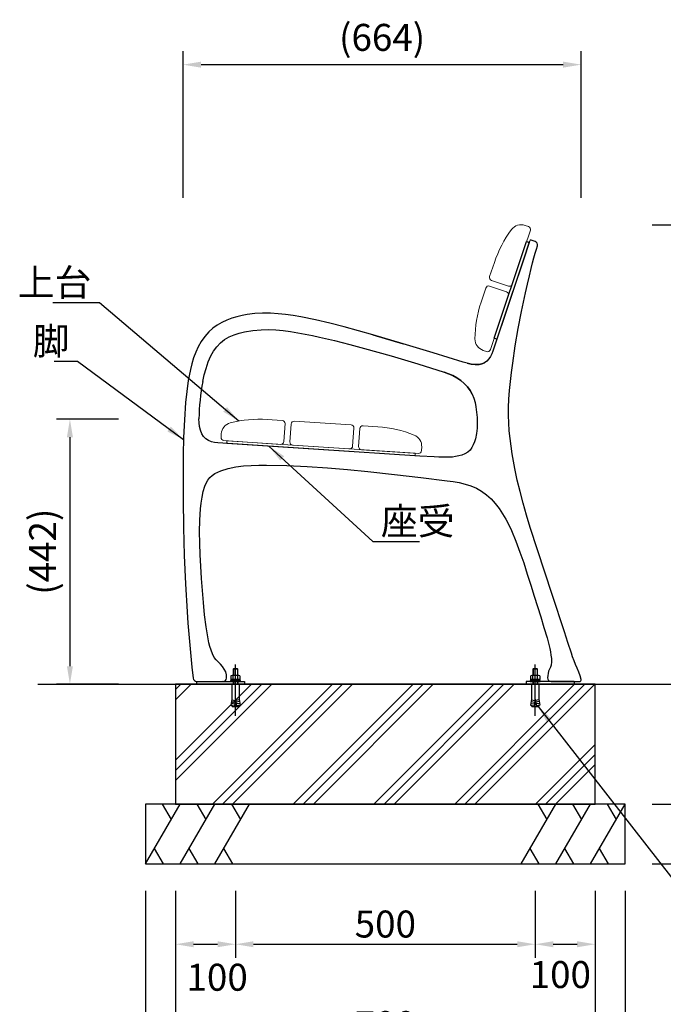
# Model space of a CAD drawing. Extents: x 0 to 6300, y 0 to 4455.
# Drawn here: x 3779 to 4852, y 845 to 2488 of the extents above; entities that cross this region are included whole.
import ezdxf

# ---------------------------------------------------------------- set-up
doc = ezdxf.new("R2010")
doc.units = 0
doc.header["$LTSCALE"] = 4.5
doc.linetypes.add('CENTER2', pattern=[28.575, 19.05, -3.175, 3.175, -3.175])
doc.linetypes.add('HIDDEN2', pattern=[4.7625, 3.175, -1.5875])
doc.layers.get('DEFPOINTS').update_dxf_attribs({"linetype": 'CONTINUOUS'})
for name, color, linetype in [('P002', 181, 'CONTINUOUS'), ('P004', 41, 'CONTINUOUS'), ('P005', 91, 'CONTINUOUS'), ('P011', 151, 'CONTINUOUS'), ('P019', 71, 'CONTINUOUS'), ('P919', 75, 'CONTINUOUS'), ('P920', 125, 'CONTINUOUS'), ('P_1CENTER', 2, 'CONTINUOUS'), ('P_2DIM', 6, 'CONTINUOUS'), ('P_7THICK', 7, 'CONTINUOUS')]:
    doc.layers.add(name, color=color, linetype=linetype)
doc.styles.add('BIGFONT', font='simplex.shx', dxfattribs={"bigfont": 'bigfont.shx'})
doc.dimstyles.new('DIMBIGFONT$0', dxfattribs={"dimscale": 15, "dimtxt": 3, "dimasz": 2, "dimexe": 1.5, "dimexo": 3, "dimgap": 0.75, "dimtad": 1, "dimdec": 1, "dimdsep": 46, "dimtxsty": 'BIGFONT', "dimsah": 1, "dimcen": 0, "dimclrt": 230, "dimadec": 1, "dimazin": 2, "dimtfac": 0.6, "dimtdec": 1, "dimtofl": 0, "dimtmove": 2, "dimatfit": 3, "dimfxl": 1, "dimtvp": 1, "dimtolj": 1, "dimarcsym": 0})
doc.dimstyles.new('DIMBIGFONT$7', dxfattribs={"dimscale": 15, "dimtxt": 3, "dimasz": 2, "dimexe": 1.5, "dimexo": 3, "dimgap": 0.75, "dimtad": 1, "dimdec": 1, "dimdsep": 46, "dimtxsty": 'BIGFONT', "dimsah": 1, "dimcen": 0, "dimclrt": 230, "dimadec": 1, "dimazin": 2, "dimtfac": 0.6, "dimtdec": 1, "dimtofl": 0, "dimtmove": 0, "dimatfit": 3, "dimfxl": 1, "dimtvp": 1, "dimtolj": 1, "dimarcsym": 0})

# ---------------------------------------------------------------- blocks, each defined once
blk = doc.blocks.new('*D17')
at = {"layer": 'DEFPOINTS', "color": 0}
for p in [(4715.2, 2412.9), (4051.1, 2145.8), (4715.2, 2145.8)]:
    blk.add_point(p, dxfattribs=at)
at = {"layer": 'P_2DIM', "color": 0, "lineweight": -2}
for p, q in [((4051.1, 2190.8), (4051.1, 2435.4)), ((4715.2, 2190.8), (4715.2, 2435.4)), ((4081.1, 2412.9), (4685.2, 2412.9))]:
    blk.add_line(p, q, dxfattribs=at)
at = {"layer": 'P_2DIM', "color": 0}
for points in [[(4081.1, 2417.9), (4081.1, 2407.9), (4051.1, 2412.9)], [(4685.2, 2417.9), (4685.2, 2407.9), (4715.2, 2412.9)]]:
    blk.add_solid(points, dxfattribs=at)
at = {"layer": 'P_2DIM', "color": 230, "insert": (4383.2, 2458.4), "char_height": 45, "attachment_point": 5, "style": 'BIGFONT'}
blk.add_mtext('\\A1;(664)', dxfattribs=at)
blk = doc.blocks.new('*D24')
at = {"layer": 'DEFPOINTS', "color": 0}
for p in [(3988.6, 1821.3), (3862.4, 1379.1), (3988.6, 1379.1)]:
    blk.add_point(p, dxfattribs=at)
at = {"layer": 'P_2DIM', "color": 0, "lineweight": -2}
for p, q in [((3943.6, 1821.3), (3839.9, 1821.3)), ((3862.4, 1791.3), (3862.4, 1409.1)), ((3943.6, 1379.1), (3839.9, 1379.1))]:
    blk.add_line(p, q, dxfattribs=at)
at = {"layer": 'P_2DIM', "color": 0}
for points in [[(3857.4, 1791.3), (3867.4, 1791.3), (3862.4, 1821.3)], [(3857.4, 1409.1), (3867.4, 1409.1), (3862.4, 1379.1)]]:
    blk.add_solid(points, dxfattribs=at)
at = {"layer": 'P_2DIM', "color": 230, "insert": (3816.9, 1600.2), "char_height": 45, "attachment_point": 5, "rotation": 90, "style": 'BIGFONT'}
blk.add_mtext('\\A1;(442)', dxfattribs=at)
blk = doc.blocks.new('*D19')
at = {"layer": 'DEFPOINTS', "color": 0}
for p in [(4788.6, 2145.8), (4788.6, 1379.1), (5132.2, 1379.1)]:
    blk.add_point(p, dxfattribs=at)
at = {"layer": 'P_2DIM', "color": 0, "lineweight": -2}
for p, q in [((4833.6, 2145.8), (5154.7, 2145.8)), ((5132.2, 2115.8), (5132.2, 1409.1)), ((4833.6, 1379.1), (5154.7, 1379.1))]:
    blk.add_line(p, q, dxfattribs=at)
at = {"layer": 'P_2DIM', "color": 0}
for points in [[(5127.2, 2115.8), (5137.2, 2115.8), (5132.2, 2145.8)], [(5127.2, 1409.1), (5137.2, 1409.1), (5132.2, 1379.1)]]:
    blk.add_solid(points, dxfattribs=at)
at = {"layer": 'P_2DIM', "color": 230, "insert": (5086.6, 1762.5), "char_height": 45, "attachment_point": 5, "rotation": 90, "style": 'BIGFONT'}
blk.add_mtext('\\A1;(767)', dxfattribs=at)
blk = doc.blocks.new('*D23')
at = {"layer": 'DEFPOINTS', "color": 0}
for p in [(4138.6, 1079.1), (4638.6, 1079.1), (4638.6, 945.2)]:
    blk.add_point(p, dxfattribs=at)
at = {"layer": 'P_2DIM', "color": 0, "lineweight": -2}
for p, q in [((4138.6, 1034.1), (4138.6, 922.7)), ((4638.6, 1034.1), (4638.6, 922.7)), ((4168.6, 945.2), (4608.6, 945.2))]:
    blk.add_line(p, q, dxfattribs=at)
at = {"layer": 'P_2DIM', "color": 0}
for points in [[(4168.6, 950.2), (4168.6, 940.2), (4138.6, 945.2)], [(4608.6, 950.2), (4608.6, 940.2), (4638.6, 945.2)]]:
    blk.add_solid(points, dxfattribs=at)
at = {"layer": 'P_2DIM', "color": 230, "insert": (4388.6, 978.9), "char_height": 45, "attachment_point": 5, "style": 'BIGFONT'}
blk.add_mtext('\\A1;500', dxfattribs=at)
blk = doc.blocks.new('*D21')
at = {"layer": 'DEFPOINTS', "color": 0}
for p in [(3988.6, 1079.1), (4788.6, 1079.1), (4788.6, 673.4)]:
    blk.add_point(p, dxfattribs=at)
at = {"layer": 'P_2DIM', "color": 0, "lineweight": -2}
for p, q in [((3988.6, 1034.1), (3988.6, 650.9)), ((4788.6, 1034.1), (4788.6, 650.9)), ((4018.6, 673.4), (4758.6, 673.4))]:
    blk.add_line(p, q, dxfattribs=at)
at = {"layer": 'P_2DIM', "color": 0}
for points in [[(4018.6, 678.4), (4018.6, 668.4), (3988.6, 673.4)], [(4758.6, 678.4), (4758.6, 668.4), (4788.6, 673.4)]]:
    blk.add_solid(points, dxfattribs=at)
at = {"layer": 'P_2DIM', "color": 230, "insert": (4388.6, 707.1), "char_height": 45, "attachment_point": 5, "style": 'BIGFONT'}
blk.add_mtext('\\A1;800', dxfattribs=at)
blk = doc.blocks.new('*D20')
at = {"layer": 'DEFPOINTS', "color": 0}
for p in [(4038.6, 1079.1), (4738.6, 1079.1), (4738.6, 777.2)]:
    blk.add_point(p, dxfattribs=at)
at = {"layer": 'P_2DIM', "color": 0, "lineweight": -2}
for p, q in [((4038.6, 1034.1), (4038.6, 754.7)), ((4738.6, 1034.1), (4738.6, 754.7)), ((4068.6, 777.2), (4708.6, 777.2))]:
    blk.add_line(p, q, dxfattribs=at)
at = {"layer": 'P_2DIM', "color": 0}
for points in [[(4068.6, 782.2), (4068.6, 772.2), (4038.6, 777.2)], [(4708.6, 782.2), (4708.6, 772.2), (4738.6, 777.2)]]:
    blk.add_solid(points, dxfattribs=at)
at = {"layer": 'P_2DIM', "color": 230, "insert": (4388.6, 811), "char_height": 45, "attachment_point": 5, "style": 'BIGFONT'}
blk.add_mtext('\\A1;700', dxfattribs=at)
blk = doc.blocks.new('*D22')
at = {"layer": 'DEFPOINTS', "color": 0}
for p in [(4138.6, 1079.1), (4038.6, 1034.1), (4138.6, 945.2)]:
    blk.add_point(p, dxfattribs=at)
at = {"layer": 'P_2DIM', "color": 0, "lineweight": -2}
for p, q in [((4138.6, 1034.1), (4138.6, 922.7)), ((4038.6, 989.1), (4038.6, 922.7)), ((4068.6, 945.2), (4108.6, 945.2))]:
    blk.add_line(p, q, dxfattribs=at)
at = {"layer": 'P_2DIM', "color": 0}
for points in [[(4068.6, 950.2), (4068.6, 940.2), (4038.6, 945.2)], [(4108.6, 950.2), (4108.6, 940.2), (4138.6, 945.2)]]:
    blk.add_solid(points, dxfattribs=at)
at = {"layer": 'P_2DIM', "color": 230, "insert": (4108, 890.1), "char_height": 45, "attachment_point": 5, "style": 'BIGFONT'}
blk.add_mtext('\\A1;100', dxfattribs=at)
blk = doc.blocks.new('*D18')
at = {"layer": 'DEFPOINTS', "color": 0}
for p in [(4788.6, 1379.1), (4788.6, 1079.1), (5132.2, 1079.1)]:
    blk.add_point(p, dxfattribs=at)
at = {"layer": 'P_2DIM', "color": 0, "lineweight": -2}
for p, q in [((4833.6, 1379.1), (5154.7, 1379.1)), ((5132.2, 1349.1), (5132.2, 1109.1)), ((4833.6, 1079.1), (5154.7, 1079.1))]:
    blk.add_line(p, q, dxfattribs=at)
at = {"layer": 'P_2DIM', "color": 0}
for points in [[(5127.2, 1349.1), (5137.2, 1349.1), (5132.2, 1379.1)], [(5127.2, 1109.1), (5137.2, 1109.1), (5132.2, 1079.1)]]:
    blk.add_solid(points, dxfattribs=at)
at = {"layer": 'P_2DIM', "color": 230, "insert": (5098.4, 1229.1), "char_height": 45, "attachment_point": 5, "rotation": 90, "style": 'BIGFONT'}
blk.add_mtext('\\A1;300', dxfattribs=at)
blk = doc.blocks.new('*D25')
at = {"layer": 'DEFPOINTS', "color": 0}
for p in [(4638.6, 1079.1), (4738.6, 1079.1), (4738.6, 945.2)]:
    blk.add_point(p, dxfattribs=at)
at = {"layer": 'P_2DIM', "color": 0, "lineweight": -2}
for p, q in [((4638.6, 1034.1), (4638.6, 922.7)), ((4738.6, 1034.1), (4738.6, 922.7)), ((4668.6, 945.2), (4708.6, 945.2))]:
    blk.add_line(p, q, dxfattribs=at)
at = {"layer": 'P_2DIM', "color": 0}
for points in [[(4668.6, 950.2), (4668.6, 940.2), (4638.6, 945.2)], [(4708.6, 950.2), (4708.6, 940.2), (4738.6, 945.2)]]:
    blk.add_solid(points, dxfattribs=at)
at = {"layer": 'P_2DIM', "color": 230, "insert": (4680.5, 894.6), "char_height": 45, "attachment_point": 5, "style": 'BIGFONT'}
blk.add_mtext('\\A1;100', dxfattribs=at)
blk = doc.blocks.new('*D27')
at = {"layer": 'DEFPOINTS', "color": 0}
for p in [(4788.6, 1379.1), (4948.7, 1379.1), (4788.6, 1179.1)]:
    blk.add_point(p, dxfattribs=at)
at = {"layer": 'P_2DIM', "color": 0, "lineweight": -2}
for p, q in [((4833.6, 1379.1), (4971.2, 1379.1)), ((4948.7, 1209.1), (4948.7, 1349.1)), ((4833.6, 1179.1), (4971.2, 1179.1))]:
    blk.add_line(p, q, dxfattribs=at)
at = {"layer": 'P_2DIM', "color": 0}
for points in [[(4943.7, 1349.1), (4953.7, 1349.1), (4948.7, 1379.1)], [(4943.7, 1209.1), (4953.7, 1209.1), (4948.7, 1179.1)]]:
    blk.add_solid(points, dxfattribs=at)
at = {"layer": 'P_2DIM', "color": 230, "insert": (4914.9, 1279.1), "char_height": 45, "attachment_point": 5, "rotation": 90, "style": 'BIGFONT'}
blk.add_mtext('\\A1;200', dxfattribs=at)
blk = doc.blocks.new('*D26')
at = {"layer": 'DEFPOINTS', "color": 0}
for p in [(4788.6, 1179.1), (4948.7, 1179.1), (4788.6, 1079.1)]:
    blk.add_point(p, dxfattribs=at)
at = {"layer": 'P_2DIM', "color": 0, "lineweight": -2}
for p, q in [((4833.6, 1179.1), (4971.2, 1179.1)), ((4948.7, 1109.1), (4948.7, 1149.1)), ((4833.6, 1079.1), (4971.2, 1079.1))]:
    blk.add_line(p, q, dxfattribs=at)
at = {"layer": 'P_2DIM', "color": 0}
for points in [[(4943.7, 1149.1), (4953.7, 1149.1), (4948.7, 1179.1)], [(4943.7, 1109.1), (4953.7, 1109.1), (4948.7, 1079.1)]]:
    blk.add_solid(points, dxfattribs=at)
at = {"layer": 'P_2DIM', "color": 230, "insert": (5004.5, 1143.9), "char_height": 45, "attachment_point": 5, "rotation": 90, "style": 'BIGFONT'}
blk.add_mtext('\\A1;100', dxfattribs=at)

msp = doc.modelspace()

# ---------------------------------------------------------------- hatches: boundary and pattern name
at = {"layer": 'P919'}
h = msp.add_hatch(dxfattribs=at)
h.set_pattern_fill('PLAST', color=256, scale=15, angle=45, style=0)
h.set_pattern_definition([(45, (5409.97, 704.055), (-67.352, 67.352), []), (45, (5401.55, 712.47), (-67.352, 67.352), []), (45, (5393.13, 720.89), (-67.352, 67.352), [])])
h.paths.add_polyline_path([(4038.58, 1179.1), (4738.58, 1179.1), (4738.58, 1379.1), (4038.58, 1379.1)])

# ---------------------------------------------------------------- linework, layer by layer
at = {"layer": 'P002'}
for p, q in [((4638.38, 2118.06), (4631.97, 2120.21)), ((4623.87, 2102.04), (4629.43, 2118.95)), ((4638.38, 2118.06), (4638.38, 2118.06)), ((4638.62, 2098.18), (4640.51, 2104.88)), ((4638.62, 2098.18), (4640.51, 2104.88)), ((4640.51, 2104.88), (4642.22, 2110.62)), ((4640.51, 2104.88), (4642.22, 2110.62)), ((4642.22, 2110.62), (4642.22, 2110.62)), ((4623.87, 2102.04), (4567.88, 1934.88)), ((4634.36, 2082.17), (4636.56, 2090.59)), ((4634.36, 2082.17), (4636.56, 2090.59)), ((4636.56, 2090.59), (4638.62, 2098.18)), ((4636.56, 2090.59), (4638.62, 2098.18)), ((4628.93, 2060.31), (4632.03, 2072.99)), ((4628.93, 2060.31), (4632.03, 2072.99)), ((4632.03, 2072.99), (4634.36, 2082.17)), ((4632.03, 2072.99), (4634.36, 2082.17)), ((4625.71, 2046.61), (4628.93, 2060.31)), ((4625.71, 2046.61), (4628.93, 2060.31)), ((4622.43, 2032.05), (4625.71, 2046.61)), ((4622.43, 2032.05), (4625.71, 2046.61)), ((4619.11, 2016.75), (4622.43, 2032.05)), ((4619.11, 2016.75), (4622.43, 2032.05)), ((4615.82, 2000.84), (4619.11, 2016.75)), ((4615.82, 2000.84), (4619.11, 2016.75)), ((4132.4, 1989.66), (4124.13, 1986.39)), ((4132.4, 1989.66), (4124.13, 1986.39)), ((4140.87, 1992.37), (4132.4, 1989.66)), ((4140.87, 1992.37), (4132.4, 1989.66)), ((4149.5, 1994.52), (4140.87, 1992.37)), ((4149.5, 1994.52), (4140.87, 1992.37)), ((4158.23, 1996.13), (4149.5, 1994.52)), ((4158.23, 1996.13), (4149.5, 1994.52)), ((4171.04, 1997.62), (4158.23, 1996.13)), ((4171.04, 1997.62), (4158.23, 1996.13)), ((4183.9, 1998.19), (4171.04, 1997.62)), ((4183.9, 1998.19), (4171.04, 1997.62)), ((4196.75, 1998.01), (4183.9, 1998.19)), ((4196.75, 1998.01), (4183.9, 1998.19)), ((4209.56, 1997.2), (4196.75, 1998.01)), ((4209.56, 1997.2), (4196.75, 1998.01)), ((4222.31, 1995.88), (4209.56, 1997.2)), ((4222.31, 1995.88), (4209.56, 1997.2)), ((4234.99, 1994.13), (4222.31, 1995.88)), ((4234.99, 1994.13), (4222.31, 1995.88)), ((4247.62, 1992.03), (4234.99, 1994.13)), ((4247.62, 1992.03), (4234.99, 1994.13)), ((4271.97, 1987.19), (4247.62, 1992.03)), ((4271.97, 1987.19), (4247.62, 1992.03)), ((4610.39, 1972.69), (4615.82, 2000.84)), ((4610.39, 1972.69), (4615.82, 2000.84)), ((4100.96, 1973.08), (4094.18, 1967.17)), ((4100.96, 1973.08), (4094.18, 1967.17)), ((4108.31, 1978.21), (4100.96, 1973.08)), ((4108.31, 1978.21), (4100.96, 1973.08)), ((4116.08, 1982.61), (4108.31, 1978.21)), ((4116.08, 1982.61), (4108.31, 1978.21)), ((4124.13, 1986.39), (4116.08, 1982.61)), ((4124.13, 1986.39), (4116.08, 1982.61)), ((4296.13, 1981.59), (4271.97, 1987.19)), ((4296.13, 1981.59), (4271.97, 1987.19)), ((4320.15, 1975.46), (4296.13, 1981.59)), ((4320.15, 1975.46), (4296.13, 1981.59)), ((4344.06, 1968.96), (4320.15, 1975.46)), ((4344.06, 1968.96), (4320.15, 1975.46)), ((4605.38, 1943.81), (4610.39, 1972.69)), ((4605.38, 1943.81), (4610.39, 1972.69)), ((4087.31, 1959.55), (4081.41, 1951.18)), ((4087.31, 1959.55), (4081.41, 1951.18)), ((4094.18, 1967.17), (4087.31, 1959.55)), ((4094.18, 1967.17), (4087.31, 1959.55)), ((4120.5, 1954.1), (4128.21, 1958.55)), ((4120.5, 1954.1), (4128.21, 1958.55)), ((4128.21, 1958.55), (4136.41, 1962.06)), ((4128.21, 1958.55), (4136.41, 1962.06)), ((4136.41, 1962.06), (4144.9, 1964.77)), ((4136.41, 1962.06), (4144.9, 1964.77)), ((4144.9, 1964.77), (4153.59, 1966.84)), ((4144.9, 1964.77), (4153.59, 1966.84)), ((4153.59, 1966.84), (4167.43, 1969.12)), ((4153.59, 1966.84), (4167.43, 1969.12)), ((4167.43, 1969.12), (4181.4, 1970.56)), ((4167.43, 1969.12), (4181.4, 1970.56)), ((4181.4, 1970.56), (4193.7, 1970.87)), ((4181.4, 1970.56), (4193.7, 1970.87)), ((4193.7, 1970.87), (4205.99, 1970.26)), ((4193.7, 1970.87), (4205.99, 1970.26)), ((4205.99, 1970.26), (4218.25, 1969.05)), ((4205.99, 1970.26), (4218.25, 1969.05)), ((4218.25, 1969.05), (4230.46, 1967.41)), ((4218.25, 1969.05), (4230.46, 1967.41)), ((4230.46, 1967.41), (4242.63, 1965.46)), ((4230.46, 1967.41), (4242.63, 1965.46)), ((4242.63, 1965.46), (4254.75, 1963.26)), ((4242.63, 1965.46), (4254.75, 1963.26)), ((4254.75, 1963.26), (4266.84, 1960.86)), ((4254.75, 1963.26), (4266.84, 1960.86)), ((4266.84, 1960.86), (4278.89, 1958.29)), ((4266.84, 1960.86), (4278.89, 1958.29)), ((4278.89, 1958.29), (4304.05, 1952.46)), ((4278.89, 1958.29), (4304.05, 1952.46)), ((4367.89, 1962.18), (4344.06, 1968.96)), ((4367.89, 1962.18), (4344.06, 1968.96)), ((4418.25, 1947.25), (4367.89, 1962.18)), ((4367.89, 1962.18), (4418.25, 1947.25)), ((4076.43, 1942.28), (4072.27, 1933)), ((4076.43, 1942.28), (4072.27, 1933)), ((4081.41, 1951.18), (4076.43, 1942.28)), ((4081.41, 1951.18), (4076.43, 1942.28)), ((4102.07, 1935.02), (4107.31, 1942.22)), ((4102.07, 1935.02), (4107.31, 1942.22)), ((4107.31, 1942.22), (4113.47, 1948.64)), ((4107.31, 1942.22), (4113.47, 1948.64)), ((4113.47, 1948.64), (4120.5, 1954.1)), ((4113.47, 1948.64), (4120.5, 1954.1)), ((4304.05, 1952.46), (4329.1, 1946.17)), ((4304.05, 1952.46), (4329.1, 1946.17)), ((4329.1, 1946.17), (4354.05, 1939.51)), ((4329.1, 1946.17), (4354.05, 1939.51)), ((4354.05, 1939.51), (4398.43, 1926.93)), ((4354.05, 1939.51), (4398.43, 1926.93)), ((4468.48, 1931.91), (4418.25, 1947.25)), ((4601.02, 1914.85), (4605.38, 1943.81)), ((4601.02, 1914.85), (4605.38, 1943.81)), ((4068.79, 1923.47), (4065.87, 1913.78)), ((4068.79, 1923.47), (4065.87, 1913.78)), ((4072.27, 1933), (4068.79, 1923.47)), ((4072.27, 1933), (4068.79, 1923.47)), ((4093.18, 1916.83), (4097.69, 1927.25)), ((4093.18, 1916.83), (4097.69, 1927.25)), ((4097.69, 1927.25), (4102.07, 1935.02)), ((4097.69, 1927.25), (4102.07, 1935.02)), ((4398.43, 1926.93), (4442.6, 1913.66)), ((4398.43, 1926.93), (4442.6, 1913.66)), ((4518.65, 1916.43), (4468.48, 1931.91)), ((4564, 1925.99), (4561.36, 1921.92)), ((4564, 1925.99), (4561.36, 1921.92)), ((4566.1, 1930.36), (4564, 1925.99)), ((4566.1, 1930.36), (4564, 1925.99)), ((4567.78, 1934.91), (4566.1, 1930.36)), ((4567.78, 1934.91), (4566.1, 1930.36)), ((4567.88, 1934.88), (4567.78, 1934.91)), ((4065.87, 1913.78), (4063.43, 1903.98)), ((4065.87, 1913.78), (4063.43, 1903.98)), ((4086.59, 1895.09), (4089.56, 1906.06)), ((4086.59, 1895.09), (4089.56, 1906.06)), ((4089.56, 1906.06), (4093.18, 1916.83)), ((4089.56, 1906.06), (4093.18, 1916.83)), ((4442.6, 1913.66), (4486.61, 1899.86)), ((4442.6, 1913.66), (4486.61, 1899.86)), ((4525.07, 1914.63), (4518.65, 1916.43)), ((4525.07, 1914.63), (4518.65, 1916.43)), ((4531.6, 1913.26), (4525.07, 1914.63)), ((4525.07, 1914.63), (4531.6, 1913.26)), ((4538.23, 1912.52), (4531.6, 1913.26)), ((4531.6, 1913.26), (4538.23, 1912.52)), ((4544.89, 1912.72), (4538.23, 1912.52)), ((4538.23, 1912.52), (4544.89, 1912.72)), ((4549.64, 1913.7), (4544.89, 1912.72)), ((4544.89, 1912.72), (4549.64, 1913.7)), ((4554.11, 1915.57), (4549.64, 1913.7)), ((4549.64, 1913.7), (4554.11, 1915.57)), ((4558.07, 1918.36), (4554.11, 1915.57)), ((4558.07, 1918.36), (4554.11, 1915.57)), ((4561.36, 1921.92), (4558.07, 1918.36)), ((4561.36, 1921.92), (4558.07, 1918.36)), ((4598.99, 1899.26), (4601.02, 1914.85)), ((4598.99, 1899.26), (4601.02, 1914.85)), ((4063.43, 1903.98), (4059.9, 1885.84)), ((4063.43, 1903.98), (4059.9, 1885.84)), ((4084.08, 1883.99), (4086.59, 1895.09)), ((4084.08, 1883.99), (4086.59, 1895.09)), ((4493.95, 1897.25), (4486.61, 1899.86)), ((4486.61, 1899.86), (4493.95, 1897.25)), ((4501.08, 1894.12), (4493.95, 1897.25)), ((4493.95, 1897.25), (4501.08, 1894.12)), ((4507.93, 1890.41), (4501.08, 1894.12)), ((4501.08, 1894.12), (4507.93, 1890.41)), ((4507.93, 1890.41), (4514.39, 1886.06)), ((4514.39, 1886.06), (4507.93, 1890.41)), ((4597.27, 1883.94), (4598.99, 1899.26)), ((4597.27, 1883.94), (4598.99, 1899.26)), ((4059.9, 1885.84), (4057.3, 1867.59)), ((4059.9, 1885.84), (4057.3, 1867.59)), ((4514.39, 1886.06), (4520.33, 1881.04)), ((4520.33, 1881.04), (4514.39, 1886.06)), ((4520.33, 1881.04), (4525.64, 1875.35)), ((4525.64, 1875.35), (4520.33, 1881.04)), ((4525.64, 1875.35), (4529.95, 1869.42)), ((4529.95, 1869.42), (4525.64, 1875.35)), ((4595.88, 1869.01), (4597.27, 1883.94)), ((4595.88, 1869.01), (4597.27, 1883.94)), ((4057.3, 1867.59), (4055.37, 1849.27)), ((4057.3, 1867.59), (4055.37, 1849.27)), ((4529.95, 1869.42), (4533.53, 1863.02)), ((4533.53, 1863.02), (4529.95, 1869.42)), ((4533.53, 1863.02), (4536.35, 1856.24)), ((4533.53, 1863.02), (4536.35, 1856.24)), ((4594.87, 1854.56), (4595.88, 1869.01)), ((4594.87, 1854.56), (4595.88, 1869.01)), ((4055.37, 1849.27), (4053.3, 1820.15)), ((4055.37, 1849.27), (4053.3, 1820.15)), ((4536.35, 1856.24), (4538.43, 1849.21)), ((4536.35, 1856.24), (4538.43, 1849.21)), ((4538.43, 1849.21), (4539.84, 1842)), ((4538.43, 1849.21), (4539.84, 1842)), ((4539.84, 1842), (4540.95, 1833.14)), ((4539.84, 1842), (4540.95, 1833.14)), ((4594.1, 1827.56), (4594.26, 1840.71)), ((4594.1, 1827.56), (4594.26, 1840.71)), ((4594.26, 1840.71), (4594.87, 1854.56)), ((4594.26, 1840.71), (4594.87, 1854.56)), ((4540.95, 1833.14), (4541.63, 1824.24)), ((4540.95, 1833.14), (4541.63, 1824.24)), ((4541.63, 1824.24), (4541.88, 1815.32)), ((4541.63, 1824.24), (4541.88, 1815.32)), ((4594.42, 1815.22), (4594.1, 1827.56)), ((4594.42, 1815.22), (4594.1, 1827.56)), ((4053.3, 1820.15), (4052.05, 1790.98)), ((4053.3, 1820.15), (4052.05, 1790.98)), ((4077.81, 1815.48), (4077.68, 1821.84)), ((4077.81, 1815.48), (4077.68, 1821.84)), ((4078.54, 1809.17), (4077.81, 1815.48)), ((4078.54, 1809.17), (4077.81, 1815.48)), ((4080.02, 1803), (4078.54, 1809.17)), ((4080.02, 1803), (4078.54, 1809.17)), ((4541.88, 1815.32), (4541.66, 1806.4)), ((4541.88, 1815.32), (4541.66, 1806.4)), ((4595.42, 1801.9), (4594.42, 1815.22)), ((4595.42, 1801.9), (4594.42, 1815.22)), ((4052.05, 1790.98), (4051.37, 1761.79)), ((4052.05, 1790.98), (4051.37, 1761.79)), ((4082.41, 1797.12), (4080.02, 1803)), ((4082.41, 1797.12), (4080.02, 1803)), ((4085.3, 1792.57), (4082.41, 1797.12)), ((4085.3, 1792.57), (4082.41, 1797.12)), ((4089, 1788.67), (4085.3, 1792.57)), ((4089, 1788.67), (4085.3, 1792.57)), ((4540.87, 1797.51), (4539.25, 1788.73)), ((4540.87, 1797.51), (4539.25, 1788.73)), ((4541.66, 1806.4), (4540.87, 1797.51)), ((4541.66, 1806.4), (4540.87, 1797.51)), ((4596.76, 1789), (4595.42, 1801.9)), ((4596.76, 1789), (4595.42, 1801.9)), ((4093.43, 1785.6), (4089, 1788.67)), ((4093.43, 1785.6), (4089, 1788.67)), ((4098.37, 1783.47), (4093.43, 1785.6)), ((4098.37, 1783.47), (4093.43, 1785.6)), ((4103.61, 1782.21), (4098.37, 1783.47)), ((4103.61, 1782.21), (4098.37, 1783.47)), ((4108.98, 1781.69), (4103.61, 1782.21)), ((4108.98, 1781.69), (4103.61, 1782.21)), ((4446.13, 1759.48), (4108.98, 1781.69)), ((4535.32, 1778.79), (4532.97, 1773.98)), ((4535.32, 1778.79), (4532.97, 1773.98)), ((4537.55, 1783.66), (4535.32, 1778.79)), ((4537.55, 1783.66), (4535.32, 1778.79)), ((4539.25, 1788.73), (4537.55, 1783.66)), ((4539.25, 1788.73), (4537.55, 1783.66)), ((4598.36, 1776.28), (4596.76, 1789)), ((4598.36, 1776.28), (4596.76, 1789)), ((4600.22, 1763.7), (4598.36, 1776.28)), ((4600.22, 1763.7), (4598.36, 1776.28)), ((4051.37, 1761.79), (4051.08, 1732.6)), ((4051.37, 1761.79), (4051.08, 1732.6)), ((4470.1, 1758.33), (4446.13, 1759.48)), ((4470.1, 1758.33), (4446.13, 1759.48)), ((4477.73, 1758.05), (4470.1, 1758.33)), ((4477.73, 1758.05), (4470.1, 1758.33)), ((4485.36, 1757.86), (4477.73, 1758.05)), ((4485.36, 1757.86), (4477.73, 1758.05)), ((4500.61, 1758.15), (4492.99, 1757.8)), ((4500.61, 1758.15), (4492.99, 1757.8)), ((4505.91, 1758.91), (4500.61, 1758.15)), ((4505.91, 1758.91), (4500.61, 1758.15)), ((4511.16, 1759.96), (4505.91, 1758.91)), ((4511.16, 1759.96), (4505.91, 1758.91)), ((4516.32, 1761.38), (4511.16, 1759.96)), ((4516.32, 1761.38), (4511.16, 1759.96)), ((4521.31, 1763.34), (4516.32, 1761.38)), ((4521.31, 1763.34), (4516.32, 1761.38)), ((4525.94, 1766.02), (4521.31, 1763.34)), ((4525.94, 1766.02), (4521.31, 1763.34)), ((4529.91, 1769.59), (4525.94, 1766.02)), ((4529.91, 1769.59), (4525.94, 1766.02)), ((4532.97, 1773.98), (4529.91, 1769.59)), ((4532.97, 1773.98), (4529.91, 1769.59)), ((4602.32, 1751.21), (4600.22, 1763.7)), ((4602.32, 1751.21), (4600.22, 1763.7)), ((4126.44, 1739.21), (4138.97, 1741.87)), ((4126.44, 1739.21), (4138.97, 1741.87)), ((4138.97, 1741.87), (4151.72, 1743.38)), ((4138.97, 1741.87), (4151.72, 1743.38)), ((4151.72, 1743.38), (4164.54, 1744.22)), ((4151.72, 1743.38), (4164.54, 1744.22)), ((4164.54, 1744.22), (4177.38, 1744.64)), ((4164.54, 1744.22), (4177.38, 1744.64)), ((4177.38, 1744.64), (4190.22, 1744.75)), ((4177.38, 1744.64), (4190.22, 1744.75)), ((4190.22, 1744.75), (4224.13, 1744.03)), ((4190.22, 1744.75), (4224.13, 1744.03)), ((4224.13, 1744.03), (4258.01, 1742.32)), ((4224.13, 1744.03), (4258.01, 1742.32)), ((4258.01, 1742.32), (4291.86, 1739.96)), ((4258.01, 1742.32), (4291.86, 1739.96)), ((4492.99, 1757.8), (4485.36, 1757.86)), ((4492.99, 1757.8), (4485.36, 1757.86)), ((4604.66, 1738.76), (4602.32, 1751.21)), ((4604.66, 1738.76), (4602.32, 1751.21)), ((4051.08, 1732.6), (4051.16, 1686.72)), ((4051.08, 1732.6), (4051.16, 1686.72)), ((4095.73, 1723.77), (4099.69, 1727.55)), ((4095.73, 1723.77), (4099.69, 1727.55)), ((4099.69, 1727.55), (4104.24, 1730.61)), ((4099.69, 1727.55), (4104.24, 1730.61)), ((4104.24, 1730.61), (4109.19, 1732.97)), ((4104.24, 1730.61), (4109.19, 1732.97)), ((4109.19, 1732.97), (4114.34, 1734.89)), ((4109.19, 1732.97), (4114.34, 1734.89)), ((4114.34, 1734.89), (4126.44, 1739.21)), ((4114.34, 1734.89), (4126.44, 1739.21)), ((4291.86, 1739.96), (4325.66, 1737.11)), ((4291.86, 1739.96), (4325.66, 1737.11)), ((4325.66, 1737.11), (4359.44, 1733.88)), ((4325.66, 1737.11), (4359.44, 1733.88)), ((4359.44, 1733.88), (4403.61, 1729.19)), ((4359.44, 1733.88), (4403.61, 1729.19)), ((4403.61, 1729.19), (4447.74, 1724.06)), ((4403.61, 1729.19), (4447.74, 1724.06)), ((4608.71, 1719.76), (4604.66, 1738.76)), ((4608.71, 1719.76), (4604.66, 1738.76)), ((4084.75, 1700.37), (4087.6, 1709.55)), ((4084.75, 1700.37), (4087.6, 1709.55)), ((4087.6, 1709.55), (4089.76, 1714.6)), ((4087.6, 1709.55), (4089.76, 1714.6)), ((4089.76, 1714.6), (4092.43, 1719.4)), ((4089.76, 1714.6), (4092.43, 1719.4)), ((4092.43, 1719.4), (4095.73, 1723.77)), ((4092.43, 1719.4), (4095.73, 1723.77)), ((4447.74, 1724.06), (4491.83, 1718.54)), ((4447.74, 1724.06), (4491.83, 1718.54)), ((4491.83, 1718.54), (4501.83, 1717.17)), ((4491.83, 1718.54), (4501.83, 1717.17)), ((4501.83, 1717.17), (4511.76, 1715.44)), ((4501.83, 1717.17), (4511.76, 1715.44)), ((4511.76, 1715.44), (4521.57, 1713.12)), ((4511.76, 1715.44), (4521.57, 1713.12)), ((4521.57, 1713.12), (4531.18, 1710.07)), ((4521.57, 1713.12), (4531.18, 1710.07)), ((4531.18, 1710.07), (4540.45, 1706.13)), ((4531.18, 1710.07), (4540.45, 1706.13)), ((4613.3, 1700.62), (4608.71, 1719.76)), ((4613.3, 1700.62), (4608.71, 1719.76)), ((4082.74, 1690.96), (4084.75, 1700.37)), ((4082.74, 1690.96), (4084.75, 1700.37)), ((4540.45, 1706.13), (4549.25, 1701.23)), ((4540.45, 1706.13), (4549.25, 1701.23)), ((4549.25, 1701.23), (4557.43, 1695.36)), ((4549.25, 1701.23), (4557.43, 1695.36)), ((4557.43, 1695.36), (4564.92, 1688.63)), ((4557.43, 1695.36), (4564.92, 1688.63)), ((4618.44, 1681.18), (4613.3, 1700.62)), ((4618.44, 1681.18), (4613.3, 1700.62)), ((4051.16, 1686.72), (4051.79, 1640.84)), ((4051.16, 1686.72), (4051.79, 1640.84)), ((4080.29, 1671.86), (4081.3, 1681.44)), ((4080.29, 1671.86), (4081.3, 1681.44)), ((4081.3, 1681.44), (4082.74, 1690.96)), ((4081.3, 1681.44), (4082.74, 1690.96)), ((4564.92, 1688.63), (4572.04, 1680.82)), ((4564.92, 1688.63), (4572.04, 1680.82)), ((4572.04, 1680.82), (4578.45, 1672.43)), ((4572.04, 1680.82), (4578.45, 1672.43)), ((4624.1, 1661.31), (4618.44, 1681.18)), ((4624.1, 1661.31), (4618.44, 1681.18)), ((4079.15, 1652.72), (4080.29, 1671.86)), ((4079.15, 1652.72), (4080.29, 1671.86)), ((4578.45, 1672.43), (4584.25, 1663.61)), ((4578.45, 1672.43), (4584.25, 1663.61)), ((4584.25, 1663.61), (4589.54, 1654.46)), ((4584.25, 1663.61), (4589.54, 1654.46)), ((4630.28, 1640.84), (4624.1, 1661.31)), ((4630.28, 1640.84), (4624.1, 1661.31)), ((4078.82, 1633.54), (4079.15, 1652.72)), ((4078.82, 1633.54), (4079.15, 1652.72)), ((4589.54, 1654.46), (4594.4, 1645.08)), ((4589.54, 1654.46), (4594.4, 1645.08)), ((4594.4, 1645.08), (4598.91, 1635.52)), ((4594.4, 1645.08), (4598.91, 1635.52)), ((4051.79, 1640.84), (4053.09, 1593.73)), ((4079.05, 1614.36), (4078.82, 1633.54)), ((4079.05, 1614.36), (4078.82, 1633.54)), ((4598.91, 1635.52), (4606.43, 1617.72)), ((4598.91, 1635.52), (4606.43, 1617.72)), ((4642.22, 1603.39), (4630.28, 1640.84)), ((4642.22, 1603.39), (4630.28, 1640.84)), ((4079.69, 1595.19), (4079.05, 1614.36)), ((4079.69, 1595.19), (4079.05, 1614.36)), ((4606.43, 1617.72), (4613.23, 1599.64)), ((4606.43, 1617.72), (4613.23, 1599.64)), ((4053.09, 1593.73), (4055.12, 1546.65)), ((4080.64, 1576.03), (4079.69, 1595.19)), ((4080.64, 1576.03), (4079.69, 1595.19)), ((4613.23, 1599.64), (4619.49, 1581.36)), ((4613.23, 1599.64), (4619.49, 1581.36)), ((4654.55, 1566.09), (4642.22, 1603.39)), ((4654.55, 1566.09), (4642.22, 1603.39)), ((4619.49, 1581.36), (4625.37, 1562.95)), ((4619.49, 1581.36), (4625.37, 1562.95)), ((4081.92, 1555.73), (4080.64, 1576.03)), ((4081.92, 1555.73), (4080.64, 1576.03)), ((4625.37, 1562.95), (4631.09, 1544.49)), ((4625.37, 1562.95), (4631.09, 1544.49)), ((4666.98, 1528.87), (4654.55, 1566.09)), ((4666.98, 1528.87), (4654.55, 1566.09)), ((4055.12, 1546.65), (4057.96, 1499.6)), ((4083.43, 1535.44), (4081.92, 1555.73)), ((4083.43, 1535.44), (4081.92, 1555.73)), ((4631.09, 1544.49), (4636.87, 1526.05)), ((4631.09, 1544.49), (4636.87, 1526.05)), ((4085.14, 1515.16), (4083.43, 1535.44)), ((4085.14, 1515.16), (4083.43, 1535.44)), ((4687.62, 1466.24), (4666.98, 1528.87)), ((4687.62, 1466.24), (4666.98, 1528.87)), ((4087.16, 1494.92), (4085.14, 1515.16)), ((4087.16, 1494.92), (4085.14, 1515.16)), ((4636.87, 1526.05), (4642.36, 1508.68)), ((4636.87, 1526.05), (4642.36, 1508.68)), ((4057.96, 1499.6), (4059.33, 1481.14)), ((4642.36, 1508.68), (4647.83, 1491.3)), ((4642.36, 1508.68), (4647.83, 1491.3)), ((4059.33, 1481.14), (4060.82, 1462.68)), ((4089.66, 1474.73), (4087.16, 1494.92)), ((4089.66, 1474.73), (4087.16, 1494.92)), ((4647.83, 1491.3), (4653.2, 1473.89)), ((4647.83, 1491.3), (4653.2, 1473.89)), ((4060.82, 1462.68), (4062.43, 1444.24)), ((4092.97, 1454.67), (4089.66, 1474.73)), ((4092.97, 1454.67), (4089.66, 1474.73)), ((4653.2, 1473.89), (4658.32, 1456.4)), ((4653.2, 1473.89), (4658.32, 1456.4)), ((4693.29, 1448.62), (4687.62, 1466.24)), ((4693.29, 1448.62), (4687.62, 1466.24)), ((4094.33, 1448.28), (4092.97, 1454.67)), ((4094.33, 1448.28), (4092.97, 1454.67)), ((4095.92, 1441.95), (4094.33, 1448.28)), ((4095.92, 1441.95), (4094.33, 1448.28)), ((4658.32, 1456.4), (4662.83, 1438.76)), ((4658.32, 1456.4), (4662.83, 1438.76)), ((4698.95, 1430.96), (4693.29, 1448.62)), ((4698.95, 1430.96), (4693.29, 1448.62)), ((4062.43, 1444.24), (4063.87, 1425.78)), ((4097.82, 1435.7), (4095.92, 1441.95)), ((4097.82, 1435.7), (4095.92, 1441.95)), ((4100.2, 1429.63), (4097.82, 1435.7)), ((4100.2, 1429.63), (4097.82, 1435.7)), ((4103.31, 1423.9), (4100.2, 1429.63)), ((4103.31, 1423.9), (4100.2, 1429.63)), ((4662.83, 1438.76), (4663.99, 1433.24)), ((4662.83, 1438.76), (4663.99, 1433.24)), ((4663.99, 1433.24), (4664.94, 1427.67)), ((4663.99, 1433.24), (4664.94, 1427.67)), ((4701.1, 1424.58), (4698.95, 1430.96)), ((4701.1, 1424.58), (4698.95, 1430.96)), ((4063.87, 1425.78), (4066.04, 1407.4)), ((4106.45, 1419.76), (4103.31, 1423.9)), ((4106.45, 1419.76), (4103.31, 1423.9)), ((4110.07, 1416.04), (4106.45, 1419.76)), ((4110.07, 1416.04), (4106.45, 1419.76)), ((4113.74, 1412.37), (4110.07, 1416.04)), ((4113.74, 1412.37), (4110.07, 1416.04)), ((4664.94, 1427.67), (4665.61, 1422.07)), ((4664.94, 1427.67), (4665.61, 1422.07)), ((4665.82, 1416.44), (4665.26, 1410.83)), ((4665.82, 1416.44), (4665.26, 1410.83)), ((4665.61, 1422.07), (4665.82, 1416.44)), ((4665.61, 1422.07), (4665.82, 1416.44)), ((4703.36, 1418.24), (4701.1, 1424.58)), ((4703.36, 1418.24), (4701.1, 1424.58)), ((4705.78, 1411.94), (4703.36, 1418.24)), ((4705.78, 1411.94), (4703.36, 1418.24)), ((4066.04, 1407.4), (4068.05, 1388.92)), ((4117.07, 1408.39), (4113.74, 1412.37)), ((4117.07, 1408.39), (4113.74, 1412.37)), ((4119.94, 1404.06), (4117.07, 1408.39)), ((4119.94, 1404.06), (4117.07, 1408.39)), ((4122.46, 1399.52), (4119.94, 1404.06)), ((4122.46, 1399.52), (4119.94, 1404.06)), ((4123.76, 1394.52), (4122.46, 1399.52)), ((4123.76, 1394.52), (4122.46, 1399.52)), ((4660, 1397.17), (4659.57, 1393.5)), ((4660, 1397.17), (4659.57, 1393.5)), ((4660.77, 1400.78), (4660, 1397.17)), ((4660.77, 1400.78), (4660, 1397.17)), ((4662.48, 1404.04), (4660.77, 1400.78)), ((4662.48, 1404.04), (4660.77, 1400.78)), ((4664.24, 1407.28), (4662.48, 1404.04)), ((4664.24, 1407.28), (4662.48, 1404.04)), ((4665.26, 1410.83), (4664.24, 1407.28)), ((4665.26, 1410.83), (4664.24, 1407.28)), ((4708.38, 1405.67), (4705.78, 1411.94)), ((4708.38, 1405.67), (4705.78, 1411.94)), ((4711.14, 1399.44), (4708.38, 1405.67)), ((4711.14, 1399.44), (4708.38, 1405.67)), ((4713.61, 1393.24), (4711.14, 1399.44)), ((4713.61, 1393.24), (4711.14, 1399.44)), ((4068.04, 1388.99), (4068.04, 1388.99)), ((4074.01, 1383.6), (4117.57, 1383.67)), ((4074.01, 1383.6), (4074.01, 1383.6)), ((4117.78, 1383.6), (4117.57, 1383.67)), ((4123.78, 1389.33), (4123.76, 1394.52)), ((4123.78, 1389.33), (4123.76, 1394.52)), ((4659.57, 1393.5), (4659.35, 1389.81)), ((4659.57, 1393.5), (4659.35, 1389.81)), ((4665.49, 1383.65), (4665.34, 1383.6)), ((4665.34, 1383.6), (4712.24, 1383.6)), ((4665.37, 1383.6), (4712.24, 1383.6)), ((4715.21, 1387.07), (4713.61, 1393.24)), ((4715.21, 1387.07), (4713.61, 1393.24)), ((4715.2, 1387.07), (4715.21, 1387.07)), ((4715.21, 1387.07), (4715.21, 1387.07))]:
    msp.add_line(p, q, dxfattribs=at)
for centre, radius, start, end in [((4631.33, 2118.31), 2, 71.50835, 161.45226), ((4636.48, 2112.37), 6, 343.0342, 71.47402), ((4636.48, 2112.37), 6, 343.0342, 71.47402), ((4444.12, 1815.51), 366.49, 169.22951, 179.01034), ((4074.01, 1389.61), 6, 185.89769, 269.98493), ((4117.78, 1389.61), 6, 270.0342, 357.38565), ((4117.78, 1389.61), 6, 270.0342, 357.38565), ((4665.35, 1389.6), 6, 178.03572, 269.98259), ((4665.35, 1389.6), 6, 178.03572, 269.98259), ((4712.24, 1386.6), 3, 270.04229, 8.95716), ((4712.24, 1386.6), 3, 270.04229, 8.95716)]:
    msp.add_arc(centre, radius, start, end, dxfattribs=at)
at = {"layer": 'P004', "lineweight": 0}
for p, q in [((4231.28, 1813.22), (4229.31, 1783.29)), ((4331.39, 1811.64), (4236.6, 1817.88)), ((4334.08, 1776.38), (4336.05, 1806.32)), ((4233.97, 1777.97), (4328.76, 1771.72))]:
    msp.add_line(p, q, dxfattribs=at)
for points in [[(4594.11, 2043.27, 0.4142136), (4600.44, 2046.42), (4630.61, 2136.51, 0.4142136), (4627.46, 2142.83), (4621.64, 2144.78, 0.3233878), (4599.28, 2137.81, 0.0800967), (4570.45, 2082.83), (4562.51, 2059.13, 0.4142136), (4565.66, 2052.8)], [(4590.93, 2033.79, -0.4142136), (4594.09, 2027.46), (4563.92, 1937.38, -0.4142136), (4557.59, 1934.22), (4551.77, 1936.17, -0.3233878), (4538.12, 1955.21, -0.0800967), (4548.22, 2016.46), (4556.16, 2040.16, -0.4142136), (4562.49, 2043.32)], [(4219.33, 1783.94, -0.4142136), (4214.01, 1779.28), (4119.22, 1785.53, -0.4142136), (4114.56, 1790.84), (4114.96, 1796.96, -0.3233878), (4129.89, 1815.01, -0.0800967), (4191.7, 1820.84), (4216.64, 1819.2, -0.4142136), (4221.3, 1813.88)], [(4344.06, 1775.73, 0.4142136), (4348.72, 1770.41), (4443.52, 1764.16, 0.4142136), (4448.83, 1768.82), (4449.24, 1774.94, 0.3233878), (4436.8, 1794.79, 0.0800967), (4376.3, 1808.68), (4351.35, 1810.32, 0.4142136), (4346.03, 1805.66)]]:
    msp.add_lwpolyline(points, format="xyb", close=True, dxfattribs=at)
for centre, start, end in [((4236.27, 1812.89), 86.23122, 176.23122), ((4331.07, 1806.65), 356.23122, 86.23122), ((4234.3, 1782.96), 176.23122, 266.23122), ((4329.09, 1776.71), 266.23122, 356.23122)]:
    msp.add_arc(centre, 5, start, end, dxfattribs=at)
at = {"layer": 'P005'}
msp.add_lwpolyline([(4570.27, 1956.34), (4624.26, 2117.54), (4628.52, 2116.11), (4574.54, 1954.91)], close=True, dxfattribs=at)
at = {"layer": 'P005', "lineweight": 0}
msp.add_lwpolyline([(4124.21, 1785.2), (4438.53, 1764.49), (4438.23, 1760), (4123.91, 1780.71)], close=True, dxfattribs=at)
at = {"layer": 'P011'}
for p, q in [((4073.62, 1383.6), (4153.62, 1383.6)), ((4073.62, 1383.6), (4073.62, 1379.1)), ((4153.62, 1383.6), (4153.62, 1379.1)), ((4623.58, 1383.6), (4623.58, 1379.1)), ((4703.58, 1383.6), (4623.58, 1383.6)), ((4703.58, 1383.6), (4703.58, 1379.1)), ((4073.62, 1379.1), (4153.62, 1379.1)), ((4703.58, 1379.1), (4623.58, 1379.1))]:
    msp.add_line(p, q, dxfattribs=at)
at = {"layer": 'P019'}
for points in [[(4038.58, 1179.1), (4738.58, 1179.1), (4738.58, 1379.1), (4038.58, 1379.1)], [(3988.58, 1079.1), (4788.58, 1079.1), (4788.58, 1179.1), (3988.58, 1179.1)]]:
    msp.add_lwpolyline(points, close=True, dxfattribs=at)
at = {"layer": 'P919'}
for p, q in [((3988.58, 1079.1), (4046.31, 1179.1)), ((4016.31, 1179.1), (4031.31, 1153.12)), ((4046.31, 1079.1), (4104.05, 1179.1)), ((4074.05, 1179.1), (4089.05, 1153.12)), ((4104.05, 1079.1), (4161.78, 1179.1)), ((4131.78, 1179.1), (4146.78, 1153.12)), ((4615.37, 1079.1), (4673.11, 1179.1)), ((4643.11, 1179.1), (4658.11, 1153.12)), ((4673.11, 1079.1), (4730.84, 1179.1)), ((4700.84, 1179.1), (4715.84, 1153.12)), ((4730.84, 1079.1), (4788.58, 1179.1)), ((4758.58, 1179.1), (4773.58, 1153.12)), ((4018.58, 1079.1), (4003.58, 1105.09)), ((4076.31, 1079.1), (4061.31, 1105.09)), ((4134.05, 1079.1), (4119.05, 1105.09)), ((4645.37, 1079.1), (4630.37, 1105.09)), ((4703.11, 1079.1), (4688.11, 1105.09)), ((4760.84, 1079.1), (4745.84, 1105.09))]:
    msp.add_line(p, q, dxfattribs=at)
at = {"layer": 'P920'}
for p, q in [((4135.42, 1404.86), (4134.62, 1404.06)), ((4142.62, 1404.06), (4134.62, 1404.06)), ((4134.62, 1404.06), (4134.62, 1393.7)), ((4135.42, 1404.86), (4135.42, 1393.7)), ((4141.82, 1404.86), (4135.42, 1404.86)), ((4141.82, 1404.86), (4141.82, 1393.7)), ((4142.62, 1404.06), (4141.82, 1404.86)), ((4142.62, 1393.7), (4142.62, 1404.06)), ((4635.38, 1404.86), (4634.58, 1404.06)), ((4642.58, 1404.06), (4634.58, 1404.06)), ((4634.58, 1404.06), (4634.58, 1393.7)), ((4635.38, 1404.86), (4635.38, 1393.7)), ((4641.78, 1404.86), (4635.38, 1404.86)), ((4641.78, 1404.86), (4641.78, 1393.7)), ((4642.58, 1404.06), (4641.78, 1404.86)), ((4642.58, 1393.7), (4642.58, 1404.06)), ((4144.25, 1393.7), (4132.99, 1393.7)), ((4134.62, 1383.6), (4134.62, 1379.1)), ((4134.87, 1387.2), (4134.87, 1393.06)), ((4135.42, 1383.6), (4135.42, 1379.1)), ((4138.62, 1385.2), (4137.47, 1387.2)), ((4138.62, 1387.2), (4139.78, 1385.2)), ((4141.82, 1383.6), (4141.82, 1379.1)), ((4142.38, 1387.2), (4142.38, 1393.06)), ((4142.62, 1383.6), (4142.62, 1379.1)), ((4644.21, 1393.7), (4632.95, 1393.7)), ((4634.58, 1383.6), (4634.58, 1379.1)), ((4634.83, 1387.2), (4634.83, 1393.06)), ((4635.38, 1383.6), (4635.38, 1379.1)), ((4638.58, 1385.2), (4637.42, 1387.2)), ((4638.58, 1387.2), (4639.73, 1385.2)), ((4641.78, 1383.6), (4641.78, 1379.1)), ((4642.33, 1387.2), (4642.33, 1393.06)), ((4642.58, 1383.6), (4642.58, 1379.1)), ((4132.62, 1379.1), (4132.62, 1354.1)), ((4144.62, 1379.1), (4144.62, 1354.1)), ((4632.58, 1379.1), (4632.58, 1354.1)), ((4644.58, 1379.1), (4644.58, 1354.1)), ((4132.62, 1354.1), (4130.88, 1344.21)), ((4131.92, 1350.12), (4137.74, 1349.1)), ((4132.44, 1353.08), (4138.26, 1352.05)), ((4138.62, 1354.1), (4136.7, 1343.19)), ((4138.62, 1354.1), (4140.55, 1343.19)), ((4144.8, 1353.08), (4138.99, 1352.05)), ((4145.33, 1350.12), (4139.51, 1349.1)), ((4144.62, 1354.1), (4146.37, 1344.21)), ((4632.58, 1354.1), (4630.83, 1344.21)), ((4631.88, 1350.12), (4637.7, 1349.1)), ((4632.4, 1353.08), (4638.22, 1352.05)), ((4638.58, 1354.1), (4636.65, 1343.19)), ((4638.58, 1354.1), (4640.5, 1343.19)), ((4644.76, 1353.08), (4638.94, 1352.05)), ((4645.28, 1350.12), (4639.46, 1349.1)), ((4644.58, 1354.1), (4646.32, 1344.21)), ((4130.88, 1344.21), (4136.7, 1343.19)), ((4131.4, 1347.17), (4137.22, 1346.14)), ((4132.73, 1343.89), (4132.58, 1343.03)), ((4133.57, 1341.85), (4143.68, 1341.85)), ((4145.85, 1347.17), (4140.03, 1346.14)), ((4146.37, 1344.21), (4140.55, 1343.19)), ((4144.52, 1343.89), (4144.67, 1343.03)), ((4630.83, 1344.21), (4636.65, 1343.19)), ((4631.36, 1347.17), (4637.17, 1346.14)), ((4632.69, 1343.89), (4632.54, 1343.03)), ((4633.52, 1341.85), (4643.64, 1341.85)), ((4645.8, 1347.17), (4639.98, 1346.14)), ((4646.32, 1344.21), (4640.5, 1343.19)), ((4644.47, 1343.89), (4644.62, 1343.03))]:
    msp.add_line(p, q, dxfattribs=at)
at = {"layer": 'P920', "linetype": 'HIDDEN2'}
for p, q in [((4132.62, 1379.1), (4144.62, 1379.1)), ((4632.58, 1379.1), (4644.58, 1379.1))]:
    msp.add_line(p, q, dxfattribs=at)
at = {"layer": 'P920'}
for points in [[(4130.12, 1383.6), (4147.12, 1383.6), (4147.12, 1385.2), (4130.12, 1385.2)], [(4130.92, 1385.2), (4146.32, 1385.2), (4146.32, 1387.2), (4130.92, 1387.2)], [(4630.08, 1383.6), (4647.08, 1383.6), (4647.08, 1385.2), (4630.08, 1385.2)], [(4630.88, 1385.2), (4646.28, 1385.2), (4646.28, 1387.2), (4630.88, 1387.2)]]:
    msp.add_lwpolyline(points, close=True, dxfattribs=at)
for points in [[(4146.13, 1393.06), (4146.13, 1387.2), (4131.12, 1387.2), (4131.12, 1393.06)], [(4646.08, 1393.06), (4646.08, 1387.2), (4631.07, 1387.2), (4631.07, 1393.06)]]:
    msp.add_lwpolyline(points, dxfattribs=at)
for centre, radius, start, end in [((4132.99, 1390.63), 3.07, 52.33296, 127.66704), ((4138.62, 1382.38), 11.32, 70.64373, 109.35627), ((4144.25, 1390.63), 3.07, 52.33296, 127.66704), ((4632.95, 1390.63), 3.07, 52.33296, 127.66704), ((4638.58, 1382.38), 11.32, 70.64373, 109.35627), ((4644.21, 1390.63), 3.07, 52.33296, 127.66704), ((4133.57, 1342.85), 1, 170, 270), ((4143.68, 1342.85), 1, 270, 10), ((4633.52, 1342.85), 1, 170, 270), ((4643.64, 1342.85), 1, 270, 10)]:
    msp.add_arc(centre, radius, start, end, dxfattribs=at)
at = {"layer": 'P_1CENTER', "linetype": 'CENTER2'}
for p, q in [((4138.62, 1326.25), (4138.62, 1419.98)), ((4638.58, 1326.25), (4638.58, 1419.98))]:
    msp.add_line(p, q, dxfattribs=at)
at = {"layer": 'P_7THICK'}
msp.add_line((3808.7, 1379.1), (4863.68, 1379.1), dxfattribs=at)

# ---------------------------------------------------------------- texts
at = {"layer": 'P_2DIM', "char_height": 45, "style": 'BIGFONT'}
for s, insert, attachment_point in [('{\\C230;上台}', (3898.26, 2026.95), 9), ('{\\C230;脚}', (3861.8, 1928.99), 9), ('{\\C230;座受}', (4381.14, 1651.1), 4)]:
    msp.add_mtext(s, dxfattribs=dict(at, insert=insert, attachment_point=attachment_point))

# ---------------------------------------------------------------- dimensions: what is measured, and where the dimension line sits
at = {"layer": 'P_2DIM'}
dim = msp.add_linear_dim(base=(4715.2, 2412.85), p1=(4051.11, 2145.82), p2=(4715.2, 2145.82), text='(<>)', dimstyle='DIMBIGFONT$0', override={"dimdec": 0}, dxfattribs=at)
dim.commit()
dim.dimension.update_dxf_attribs({"geometry": '*D17', "text_midpoint": (4383.15, 2458.39)})
for base, p1, p2, picture, middle in [((5132.18, 1379.14), (4788.58, 2145.82), (4788.58, 1379.14), '*D19', (5086.65, 1762.48)), ((3862.39, 1379.14), (3988.58, 1821.3), (3988.58, 1379.14), '*D24', (3816.85, 1600.22))]:
    dim = msp.add_linear_dim(base=base, p1=p1, p2=p2, angle=90, text='(<>)', dimstyle='DIMBIGFONT$0', override={"dimdec": 0}, dxfattribs=at)
    dim.commit()
    dim.dimension.update_dxf_attribs({"geometry": picture, "text_midpoint": middle})
for base, p1, p2, picture, middle in [((5132.18, 1079.14), (4788.58, 1379.14), (4788.58, 1079.14), '*D18', (5098.43, 1229.14)), ((4948.67, 1379.14), (4788.58, 1179.14), (4788.58, 1379.14), '*D27', (4914.92, 1279.14))]:
    dim = msp.add_linear_dim(base=base, p1=p1, p2=p2, angle=90, dimstyle='DIMBIGFONT$0', dxfattribs=at)
    dim.commit()
    dim.dimension.update_dxf_attribs({"geometry": picture, "text_midpoint": middle})
dim = msp.add_linear_dim(base=(4948.67, 1179.14), p1=(4788.58, 1079.14), p2=(4788.58, 1179.14), angle=90, dimstyle='DIMBIGFONT$0', dxfattribs=at)
dim.commit()
dim.dimension.update_dxf_attribs({"geometry": '*D26', "text_midpoint": (5004.49, 1143.88), "dimtype": 160})
for base, p1, p2, picture, middle in [((4788.58, 673.4), (3988.58, 1079.1), (4788.58, 1079.1), '*D21', (4388.58, 707.15)), ((4738.58, 777.21), (4038.58, 1079.1), (4738.58, 1079.1), '*D20', (4388.58, 810.96)), ((4638.58, 945.19), (4138.58, 1079.1), (4638.58, 1079.1), '*D23', (4388.58, 978.94))]:
    dim = msp.add_linear_dim(base=base, p1=p1, p2=p2, dimstyle='DIMBIGFONT$0', dxfattribs=at)
    dim.commit()
    dim.dimension.update_dxf_attribs({"geometry": picture, "text_midpoint": middle})
for base, p1, p2, picture, middle in [((4138.58, 945.19), (4038.58, 1034.1), (4138.58, 1079.1), '*D22', (4108.05, 890.14)), ((4738.58, 945.19), (4638.58, 1079.1), (4738.58, 1079.1), '*D25', (4680.47, 894.64))]:
    dim = msp.add_linear_dim(base=base, p1=p1, p2=p2, dimstyle='DIMBIGFONT$0', dxfattribs=at)
    dim.commit()
    dim.dimension.update_dxf_attribs({"geometry": picture, "text_midpoint": middle, "dimtype": 160})

# ---------------------------------------------------------------- leaders
at = {"layer": 'P_2DIM', "annotation_type": 0, "has_hookline": 1}
for points, hookline_direction, text_width in [([(4144.17, 1818.15), (3911.51, 2015.7), (3909.51, 2015.7)], 1, 64.29), ([(4051.96, 1787.06), (3875.05, 1917.74), (3873.05, 1917.74)], 1, 25.71), ([(4194.51, 1776.09), (4367.89, 1617.35), (4369.89, 1617.35)], 0, 64.29), ([(4643.64, 1341.89), (4940.17, 961.31), (4942.17, 961.31)], 0, 683.57)]:
    msp.add_leader(points, dimstyle='DIMBIGFONT$7', dxfattribs=dict(at, hookline_direction=hookline_direction, text_width=text_width))

doc.saveas('drawing.dxf')
